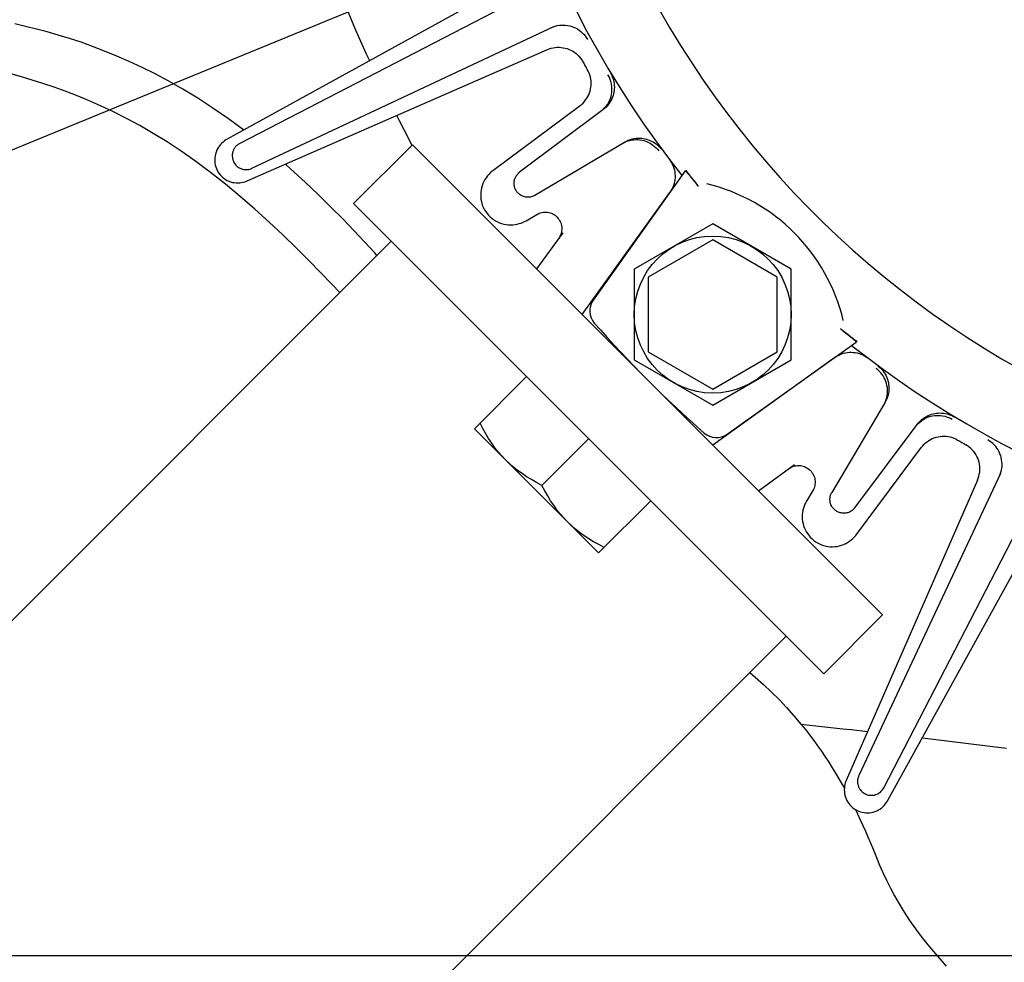
# Model space of a CAD drawing. Extents: x -1423 to 1504, y -761 to 1302.
# Drawn here: x -158 to -52, y -153 to -51 of the extents above; entities that cross this region are included whole.
import ezdxf

# ---------------------------------------------------------------- set-up
doc = ezdxf.new("R2010")
doc.units = 0
doc.header["$LTSCALE"] = 20
doc.layers.add('DETAIL', color=5, linetype='CONTINUOUS')
doc.layers.add('SIZE', color=30, linetype='CONTINUOUS')

msp = doc.modelspace()

# ---------------------------------------------------------------- linework, layer by layer
at = {"layer": 'DETAIL', "color": 5, "linetype": 'CONTINUOUS'}
for p, q in [((-104.64, -47.01), (-135.74, -64.15)), ((-102.22, -47.97), (-134.32, -64.57)), ((-121.77, -52.23), (-122.84, -49.71)), ((-157.52, -51.89), (-158.69, -51.63)), ((-156.35, -52.18), (-157.52, -51.89)), ((-155.17, -52.49), (-156.35, -52.18)), ((-133, -67.26), (-100.28, -51.9)), ((-120.61, -54.83), (-121.77, -52.23)), ((-100.56, -52.03), (-100.35, -51.94)), ((-100.35, -51.94), (-100.14, -51.87)), ((-100.14, -51.87), (-99.92, -51.81)), ((-99.92, -51.81), (-99.7, -51.77)), ((-99.7, -51.77), (-99.47, -51.75)), ((-99.47, -51.75), (-99.25, -51.75)), ((-99.25, -51.75), (-99.02, -51.76)), ((-99.02, -51.76), (-98.8, -51.79)), ((-98.8, -51.79), (-98.58, -51.83)), ((-98.58, -51.83), (-98.36, -51.89)), ((-98.36, -51.89), (-98.15, -51.97)), ((-98.15, -51.97), (-97.94, -52.06)), ((-97.94, -52.06), (-97.74, -52.17)), ((-97.74, -52.17), (-97.55, -52.3)), ((-153.97, -52.84), (-155.17, -52.49)), ((-152.75, -53.21), (-153.97, -52.84)), ((-151.51, -53.62), (-152.75, -53.21)), ((-97.55, -52.3), (-97.38, -52.43)), ((-97.38, -52.43), (-97.21, -52.58)), ((-97.21, -52.58), (-97.05, -52.75)), ((-97.05, -52.75), (-96.91, -52.92)), ((-96.91, -52.92), (-96.78, -53.1)), ((-96.78, -53.1), (-96.66, -53.3)), ((-150.25, -54.07), (-151.51, -53.62)), ((-148.96, -54.56), (-150.25, -54.07)), ((-101, -54.4), (-100.79, -54.32)), ((-100.79, -54.32), (-100.58, -54.26)), ((-100.58, -54.26), (-100.37, -54.21)), ((-100.37, -54.21), (-100.15, -54.17)), ((-100.15, -54.17), (-99.93, -54.16)), ((-99.93, -54.16), (-99.71, -54.15)), ((-99.71, -54.15), (-99.5, -54.17)), ((-99.5, -54.17), (-99.28, -54.2)), ((-99.28, -54.2), (-99.06, -54.24)), ((-99.06, -54.24), (-98.85, -54.3)), ((-98.85, -54.3), (-98.65, -54.38)), ((-98.65, -54.38), (-98.45, -54.47)), ((-147.63, -55.1), (-148.96, -54.56)), ((-146.28, -55.69), (-147.63, -55.1)), ((-133.53, -68.63), (-101, -54.4)), ((-120.24, -55.61), (-120.61, -54.83)), ((-98.45, -54.47), (-98.25, -54.58)), ((-98.25, -54.58), (-98.07, -54.7)), ((-98.07, -54.7), (-97.89, -54.83)), ((-97.89, -54.83), (-97.73, -54.97)), ((-97.73, -54.97), (-97.58, -55.13)), ((-97.58, -55.13), (-97.43, -55.3)), ((-97.43, -55.3), (-97.3, -55.48)), ((-144.89, -56.33), (-146.28, -55.69)), ((-143.47, -57.04), (-144.89, -56.33)), ((-97.3, -55.48), (-97.19, -55.66)), ((-157.97, -57.35), (-159.12, -57.04)), ((-156.81, -57.7), (-157.97, -57.35)), ((-142, -57.82), (-143.47, -57.04)), ((-96.56, -56.75), (-96.67, -56.56)), ((-96.48, -56.95), (-96.56, -56.75)), ((-96.4, -57.16), (-96.48, -56.95)), ((-96.34, -57.37), (-96.4, -57.16)), ((-96.3, -57.59), (-96.34, -57.37)), ((-96.27, -57.8), (-96.3, -57.59)), ((-94.32, -57.34), (-94.43, -57.15)), ((-94.23, -57.54), (-94.32, -57.34)), ((-94.15, -57.75), (-94.23, -57.54)), ((-94.15, -56.94), (-94.06, -57.12)), ((-94.06, -57.12), (-93.97, -57.31)), ((-93.97, -57.31), (-93.9, -57.5)), ((-93.9, -57.5), (-93.84, -57.69)), ((-155.63, -58.07), (-156.81, -57.7)), ((-154.43, -58.47), (-155.63, -58.07)), ((-153.22, -58.91), (-154.43, -58.47)), ((-140.47, -58.69), (-142, -57.82)), ((-96.32, -58.67), (-96.28, -58.46)), ((-96.28, -58.46), (-96.26, -58.24)), ((-96.26, -58.02), (-96.27, -57.8)), ((-96.26, -58.24), (-96.26, -58.02)), ((-94.09, -57.96), (-94.15, -57.75)), ((-94.05, -58.18), (-94.09, -57.96)), ((-94.01, -58.4), (-94.05, -58.18)), ((-94, -58.62), (-94.01, -58.4)), ((-94, -58.84), (-94, -58.62)), ((-93.84, -57.69), (-93.8, -57.89)), ((-93.8, -57.89), (-93.77, -58.08)), ((-93.77, -58.08), (-93.75, -58.28)), ((-93.75, -58.28), (-93.74, -58.48)), ((-93.74, -58.48), (-93.75, -58.67)), ((-151.99, -59.39), (-153.22, -58.91)), ((-150.71, -59.91), (-151.99, -59.39)), ((-138.87, -59.66), (-140.47, -58.69)), ((-137.23, -60.73), (-138.87, -59.66)), ((-96.85, -59.86), (-96.73, -59.68)), ((-96.73, -59.68), (-96.61, -59.5)), ((-96.61, -59.5), (-96.52, -59.3)), ((-96.52, -59.3), (-96.44, -59.1)), ((-96.44, -59.1), (-96.37, -58.89)), ((-96.37, -58.89), (-96.32, -58.67)), ((-94.25, -59.91), (-94.17, -59.7)), ((-94.17, -59.7), (-94.1, -59.49)), ((-94.1, -59.49), (-94.05, -59.28)), ((-94.05, -59.28), (-94.02, -59.06)), ((-94.02, -59.06), (-94, -58.84)), ((-93.94, -59.57), (-94.02, -59.75)), ((-93.88, -59.39), (-93.94, -59.57)), ((-93.83, -59.21), (-93.88, -59.39)), ((-93.79, -59.03), (-93.83, -59.21)), ((-93.77, -58.85), (-93.79, -59.03)), ((-93.75, -58.67), (-93.77, -58.85)), ((-149.39, -60.49), (-150.71, -59.91)), ((-148.01, -61.15), (-149.39, -60.49)), ((-135.53, -61.9), (-137.23, -60.73)), ((-97.46, -60.48), (-106.91, -67.53)), ((-97.46, -60.48), (-97.29, -60.34)), ((-97.29, -60.34), (-97.13, -60.2)), ((-97.13, -60.2), (-96.99, -60.04)), ((-96.99, -60.04), (-96.85, -59.86)), ((-94.8, -60.79), (-94.99, -60.94)), ((-94.87, -60.82), (-94.72, -60.65)), ((-94.63, -60.63), (-94.8, -60.79)), ((-94.72, -60.65), (-94.58, -60.48)), ((-94.47, -60.46), (-94.63, -60.63)), ((-94.58, -60.48), (-94.46, -60.3)), ((-94.34, -60.29), (-94.47, -60.46)), ((-94.46, -60.3), (-94.35, -60.11)), ((-94.35, -60.11), (-94.25, -59.91)), ((-94.22, -60.11), (-94.34, -60.29)), ((-94.11, -59.93), (-94.22, -60.11)), ((-94.02, -59.75), (-94.11, -59.93)), ((-146.59, -61.86), (-148.01, -61.15)), ((-117.01, -62.11), (-117.3, -61.54)), ((-94.99, -60.94), (-104, -67.69)), ((-95.03, -60.97), (-94.87, -60.82)), ((-145.15, -62.64), (-146.59, -61.86)), ((-143.69, -63.48), (-145.15, -62.64)), ((-133.88, -63.13), (-135.53, -61.9)), ((-116.01, -64.08), (-117.01, -62.11)), ((-142.19, -64.4), (-143.69, -63.48)), ((-140.65, -65.41), (-142.19, -64.4)), ((-136.63, -64.98), (-136.73, -65.15)), ((-136.51, -64.82), (-136.63, -64.98)), ((-136.39, -64.67), (-136.51, -64.82)), ((-136.25, -64.53), (-136.39, -64.67)), ((-136.11, -64.41), (-136.25, -64.53)), ((-135.96, -64.29), (-136.11, -64.41)), ((-135.81, -64.19), (-135.96, -64.29)), ((-135.74, -64.15), (-135.81, -64.19)), ((-134.85, -65.03), (-134.89, -65.08)), ((-134.82, -64.98), (-134.85, -65.03)), ((-134.78, -64.93), (-134.82, -64.98)), ((-134.73, -64.88), (-134.78, -64.93)), ((-134.69, -64.84), (-134.73, -64.88)), ((-134.64, -64.79), (-134.69, -64.84)), ((-134.6, -64.75), (-134.64, -64.79)), ((-134.54, -64.71), (-134.6, -64.75)), ((-134.49, -64.67), (-134.54, -64.71)), ((-134.44, -64.63), (-134.49, -64.67)), ((-134.38, -64.6), (-134.44, -64.63)), ((-134.32, -64.57), (-134.38, -64.6)), ((-115.61, -64.7), (-121.98, -71.06)), ((-115.67, -64.76), (-116.01, -64.08)), ((-115.61, -64.7), (-97.23, -83.08)), ((-102.34, -70.18), (-92.66, -64.43)), ((-92.69, -64.46), (-92.49, -64.37)), ((-92.66, -64.43), (-92.44, -64.32)), ((-92.49, -64.37), (-92.28, -64.3)), ((-92.44, -64.32), (-92.23, -64.22)), ((-92.28, -64.3), (-92.07, -64.24)), ((-92.23, -64.22), (-92.01, -64.14)), ((-92.07, -64.24), (-91.86, -64.19)), ((-92.01, -64.14), (-91.8, -64.08)), ((-91.86, -64.19), (-91.64, -64.16)), ((-91.8, -64.08), (-91.59, -64.04)), ((-91.64, -64.16), (-91.42, -64.15)), ((-91.59, -64.04), (-91.38, -64.01)), ((-91.42, -64.15), (-91.2, -64.15)), ((-91.38, -64.01), (-91.18, -64)), ((-91.2, -64.15), (-90.98, -64.17)), ((-91.18, -64), (-90.99, -64)), ((-90.99, -64), (-90.79, -64.01)), ((-90.98, -64.17), (-90.76, -64.21)), ((-90.79, -64.01), (-90.61, -64.03)), ((-90.76, -64.21), (-90.54, -64.26)), ((-90.61, -64.03), (-90.43, -64.06)), ((-90.54, -64.26), (-90.33, -64.33)), ((-90.43, -64.06), (-90.26, -64.11)), ((-90.33, -64.33), (-90.13, -64.41)), ((-90.26, -64.11), (-90.08, -64.16)), ((-90.13, -64.41), (-89.93, -64.51)), ((-90.08, -64.16), (-89.9, -64.23)), ((-89.93, -64.51), (-89.74, -64.62)), ((-89.9, -64.23), (-89.72, -64.31)), ((-89.74, -64.62), (-89.56, -64.75)), ((-89.72, -64.31), (-89.55, -64.4)), ((-89.56, -64.75), (-89.39, -64.89)), ((-89.55, -64.4), (-89.38, -64.51)), ((-89.39, -64.89), (-89.22, -65.04)), ((-89.38, -64.51), (-89.21, -64.62)), ((-89.22, -65.04), (-89.07, -65.2)), ((-89.21, -64.62), (-89.06, -64.75)), ((-89.06, -64.75), (-88.91, -64.89)), ((-88.91, -64.89), (-88.77, -65.04)), ((-88.77, -65.04), (-88.64, -65.2)), ((-139.07, -66.52), (-140.65, -65.41)), ((-137.02, -66.11), (-137.03, -66.31)), ((-136.99, -65.91), (-137.02, -66.11)), ((-136.95, -65.71), (-136.99, -65.91)), ((-136.89, -65.52), (-136.95, -65.71)), ((-136.82, -65.33), (-136.89, -65.52)), ((-136.73, -65.15), (-136.82, -65.33)), ((-135.12, -65.67), (-135.13, -65.76)), ((-135.13, -65.76), (-135.13, -65.86)), ((-135.13, -65.86), (-135.13, -65.96)), ((-135.13, -65.96), (-135.12, -66.07)), ((-135.1, -65.59), (-135.12, -65.67)), ((-135.12, -66.07), (-135.11, -66.19)), ((-135.08, -65.51), (-135.1, -65.59)), ((-135.06, -65.44), (-135.08, -65.51)), ((-135.04, -65.37), (-135.06, -65.44)), ((-135.01, -65.31), (-135.04, -65.37)), ((-134.98, -65.25), (-135.01, -65.31)), ((-134.96, -65.19), (-134.98, -65.25)), ((-134.92, -65.14), (-134.96, -65.19)), ((-134.89, -65.08), (-134.92, -65.14)), ((-89.07, -65.2), (-88.94, -65.37)), ((-137.47, -67.7), (-139.07, -66.52)), ((-137.03, -66.31), (-137.03, -66.51)), ((-137.03, -66.51), (-137, -66.71)), ((-137, -66.71), (-136.97, -66.9)), ((-136.97, -66.9), (-136.92, -67.09)), ((-136.92, -67.09), (-136.85, -67.27)), ((-135.11, -66.19), (-135.08, -66.31)), ((-135.08, -66.31), (-135.04, -66.42)), ((-135.04, -66.42), (-134.99, -66.54)), ((-134.99, -66.54), (-134.93, -66.66)), ((-134.93, -66.66), (-134.86, -66.77)), ((-134.86, -66.77), (-134.78, -66.87)), ((-134.78, -66.87), (-134.69, -66.97)), ((-134.69, -66.97), (-134.59, -67.05)), ((-134.59, -67.05), (-134.49, -67.13)), ((-134.49, -67.13), (-134.38, -67.2)), ((-128.83, -67.3), (-129.38, -66.82)), ((-87.77, -66.3), (-87.65, -66.47)), ((-87.65, -66.47), (-87.54, -66.65)), ((-87.54, -66.65), (-87.45, -66.84)), ((-87.45, -66.84), (-87.37, -67.04)), ((-87.37, -67.04), (-87.3, -67.24)), ((-135.86, -68.97), (-137.47, -67.7)), ((-136.85, -67.27), (-136.77, -67.45)), ((-136.77, -67.45), (-136.68, -67.63)), ((-136.68, -67.63), (-136.57, -67.79)), ((-136.57, -67.79), (-136.45, -67.95)), ((-136.45, -67.95), (-136.32, -68.09)), ((-136.32, -68.09), (-136.17, -68.23)), ((-136.17, -68.23), (-136.02, -68.35)), ((-134.38, -67.2), (-134.26, -67.26)), ((-134.26, -67.26), (-134.14, -67.31)), ((-134.14, -67.31), (-134.02, -67.35)), ((-134.02, -67.35), (-133.9, -67.38)), ((-133.9, -67.38), (-133.78, -67.39)), ((-133.78, -67.39), (-133.67, -67.4)), ((-133.67, -67.4), (-133.56, -67.4)), ((-133.56, -67.4), (-133.45, -67.39)), ((-133.45, -67.39), (-133.34, -67.37)), ((-133.34, -67.37), (-133.23, -67.35)), ((-133.23, -67.35), (-133.12, -67.31)), ((-133.12, -67.31), (-133, -67.26)), ((-127.28, -68.72), (-128.83, -67.3)), ((-107.49, -68.09), (-107.63, -68.28)), ((-107.34, -67.92), (-107.49, -68.09)), ((-107.18, -67.76), (-107.34, -67.92)), ((-107.02, -67.61), (-107.18, -67.76)), ((-106.91, -67.53), (-107.02, -67.61)), ((-104.46, -68.26), (-104.42, -68.17)), ((-104.42, -68.17), (-104.37, -68.08)), ((-104.37, -68.08), (-104.31, -68)), ((-104.31, -68), (-104.24, -67.92)), ((-104.24, -67.92), (-104.17, -67.84)), ((-104.17, -67.84), (-104.09, -67.76)), ((-104.09, -67.76), (-104, -67.69)), ((-86.07, -67.54), (-96.04, -81.53)), ((-87.3, -67.24), (-87.24, -67.44)), ((-87.24, -67.44), (-87.2, -67.65)), ((-87.2, -67.65), (-87.18, -67.86)), ((-87.18, -67.86), (-87.17, -68.07)), ((-87.17, -68.07), (-87.17, -68.28)), ((-86.07, -67.54), (-86.06, -67.54)), ((-86.06, -67.54), (-86.05, -67.55)), ((-86.05, -67.55), (-86.02, -67.57)), ((-86.02, -67.57), (-85.99, -67.61)), ((-86, -67.45), (-85.95, -67.52)), ((-85.74, -67.79), (-86, -67.45)), ((-85.99, -67.61), (-85.94, -67.65)), ((-85.94, -67.65), (-85.9, -67.7)), ((-85.9, -67.7), (-85.84, -67.76)), ((-85.84, -67.76), (-85.78, -67.82)), ((-85.78, -67.82), (-85.72, -67.9)), ((-85.49, -68.11), (-85.74, -67.79)), ((-85.72, -67.9), (-85.65, -67.97)), ((-85.65, -67.97), (-85.58, -68.06)), ((-85.58, -68.06), (-85.43, -68.24)), ((-85.26, -68.41), (-85.49, -68.11)), ((-85.43, -68.24), (-85.27, -68.43)), ((-136.02, -68.35), (-135.85, -68.46)), ((-134.26, -70.3), (-135.86, -68.97)), ((-135.85, -68.46), (-135.68, -68.56)), ((-135.68, -68.56), (-135.5, -68.65)), ((-135.5, -68.65), (-135.31, -68.72)), ((-135.31, -68.72), (-135.11, -68.78)), ((-135.11, -68.78), (-134.92, -68.81)), ((-134.92, -68.81), (-134.72, -68.83)), ((-134.72, -68.83), (-134.52, -68.84)), ((-134.52, -68.84), (-134.32, -68.83)), ((-134.32, -68.83), (-134.13, -68.81)), ((-134.13, -68.81), (-133.95, -68.77)), ((-133.95, -68.77), (-133.77, -68.72)), ((-133.77, -68.72), (-133.59, -68.66)), ((-133.59, -68.66), (-133.53, -68.63)), ((-125.82, -70.1), (-127.28, -68.72)), ((-108.07, -69.14), (-108.13, -69.38)), ((-107.98, -68.91), (-108.07, -69.14)), ((-107.88, -68.69), (-107.98, -68.91)), ((-107.76, -68.48), (-107.88, -68.69)), ((-107.63, -68.28), (-107.76, -68.48)), ((-104.6, -68.76), (-104.58, -68.65)), ((-104.6, -68.86), (-104.6, -68.76)), ((-104.6, -68.97), (-104.6, -68.86)), ((-104.59, -69.08), (-104.6, -68.97)), ((-104.57, -69.18), (-104.59, -69.08)), ((-104.58, -68.65), (-104.56, -68.55)), ((-104.55, -69.29), (-104.57, -69.18)), ((-104.56, -68.55), (-104.54, -68.45)), ((-104.52, -69.38), (-104.55, -69.29)), ((-104.54, -68.45), (-104.5, -68.36)), ((-104.5, -68.36), (-104.46, -68.26)), ((-87.42, -69.31), (-87.51, -69.5)), ((-87.34, -69.11), (-87.42, -69.31)), ((-87.28, -68.91), (-87.34, -69.11)), ((-87.23, -68.7), (-87.28, -68.91)), ((-87.19, -68.5), (-87.23, -68.7)), ((-87.17, -68.28), (-87.19, -68.5)), ((-85.27, -68.43), (-85.1, -68.63)), ((-85.03, -68.7), (-85.26, -68.41)), ((-85.1, -68.63), (-84.92, -68.86)), ((-84.82, -68.98), (-85.03, -68.7)), ((-84.92, -68.86), (-84.72, -69.11)), ((-84.61, -69.24), (-84.82, -68.98)), ((-132.68, -71.68), (-134.26, -70.3)), ((-124.45, -71.45), (-125.82, -70.1)), ((-108.21, -69.87), (-108.22, -70.12)), ((-108.22, -70.12), (-108.22, -70.36)), ((-108.22, -70.36), (-108.19, -70.61)), ((-108.18, -69.62), (-108.21, -69.87)), ((-108.13, -69.38), (-108.18, -69.62)), ((-104.48, -69.48), (-104.52, -69.38)), ((-104.44, -69.56), (-104.48, -69.48)), ((-104.4, -69.65), (-104.44, -69.56)), ((-104.35, -69.72), (-104.4, -69.65)), ((-104.3, -69.8), (-104.35, -69.72)), ((-104.24, -69.87), (-104.3, -69.8)), ((-104.17, -69.94), (-104.24, -69.87)), ((-104.1, -70.01), (-104.17, -69.94)), ((-104.02, -70.07), (-104.1, -70.01)), ((-103.94, -70.14), (-104.02, -70.07)), ((-103.85, -70.19), (-103.94, -70.14)), ((-103.75, -70.24), (-103.85, -70.19)), ((-103.65, -70.29), (-103.75, -70.24)), ((-103.55, -70.32), (-103.65, -70.29)), ((-103.45, -70.35), (-103.55, -70.32)), ((-103.35, -70.37), (-103.45, -70.35)), ((-103.25, -70.38), (-103.35, -70.37)), ((-103.15, -70.39), (-103.25, -70.38)), ((-103.05, -70.39), (-103.15, -70.39)), ((-102.94, -70.38), (-103.05, -70.39)), ((-102.84, -70.37), (-102.94, -70.38)), ((-102.74, -70.35), (-102.84, -70.37)), ((-102.64, -70.32), (-102.74, -70.35)), ((-102.54, -70.28), (-102.64, -70.32)), ((-102.44, -70.24), (-102.54, -70.28)), ((-102.34, -70.18), (-102.44, -70.24)), ((-97.23, -83.09), (-87.73, -69.86)), ((-87.61, -69.68), (-87.73, -69.86)), ((-87.51, -69.5), (-87.61, -69.68)), ((-123.17, -72.74), (-124.45, -71.45)), ((-121.98, -71.06), (-71.06, -121.98)), ((-108.19, -70.61), (-108.15, -70.85)), ((-108.15, -70.85), (-108.08, -71.08)), ((-108.08, -71.08), (-108.01, -71.31)), ((-108.01, -71.31), (-107.91, -71.53)), ((-131.13, -73.08), (-132.68, -71.68)), ((-107.91, -71.53), (-107.8, -71.75)), ((-107.8, -71.75), (-107.67, -71.95)), ((-107.67, -71.95), (-107.53, -72.14)), ((-107.53, -72.14), (-107.38, -72.33)), ((-107.38, -72.33), (-107.21, -72.5)), ((-107.21, -72.5), (-107.03, -72.66)), ((-103.3, -72.93), (-102.15, -72.25)), ((-102.15, -72.25), (-102.14, -72.24)), ((-102.14, -72.24), (-102.01, -72.17)), ((-102.01, -72.17), (-101.87, -72.11)), ((-101.87, -72.11), (-101.73, -72.06)), ((-101.73, -72.06), (-101.58, -72.03)), ((-101.58, -72.03), (-101.44, -72.01)), ((-101.44, -72.01), (-101.29, -72)), ((-101.29, -72), (-101.14, -72)), ((-101.14, -72), (-100.99, -72.01)), ((-100.99, -72.01), (-100.84, -72.04)), ((-100.84, -72.04), (-100.7, -72.08)), ((-100.7, -72.08), (-100.56, -72.13)), ((-100.56, -72.13), (-100.42, -72.19)), ((-100.42, -72.19), (-100.29, -72.26)), ((-100.29, -72.26), (-100.17, -72.34)), ((-100.17, -72.34), (-100.05, -72.44)), ((-100.05, -72.44), (-99.95, -72.54)), ((-129.65, -74.47), (-131.13, -73.08)), ((-121.95, -74), (-123.17, -72.74)), ((-107.03, -72.66), (-106.83, -72.81)), ((-106.83, -72.81), (-106.63, -72.94)), ((-106.63, -72.94), (-106.41, -73.06)), ((-106.41, -73.06), (-106.19, -73.16)), ((-106.19, -73.16), (-105.95, -73.24)), ((-105.95, -73.24), (-105.71, -73.31)), ((-105.71, -73.31), (-105.47, -73.35)), ((-105.47, -73.35), (-105.23, -73.38)), ((-105.23, -73.38), (-104.98, -73.39)), ((-104.98, -73.39), (-104.74, -73.38)), ((-104.74, -73.38), (-104.5, -73.35)), ((-104.5, -73.35), (-104.26, -73.31)), ((-104.26, -73.31), (-104.04, -73.25)), ((-104.04, -73.25), (-103.82, -73.18)), ((-103.82, -73.18), (-103.61, -73.09)), ((-103.61, -73.09), (-103.41, -72.99)), ((-103.41, -72.99), (-103.3, -72.93)), ((-99.95, -72.54), (-99.85, -72.65)), ((-99.85, -72.65), (-99.76, -72.77)), ((-99.76, -72.77), (-99.68, -72.89)), ((-99.68, -72.89), (-99.61, -73.02)), ((-99.61, -73.02), (-99.55, -73.16)), ((-99.55, -73.16), (-99.5, -73.3)), ((-99.5, -73.3), (-99.47, -73.45)), ((-99.47, -73.45), (-99.44, -73.59)), ((-83.09, -73.27), (-91.59, -78.18)), ((-74.59, -78.18), (-83.09, -73.27)), ((-128.22, -75.86), (-129.65, -74.47)), ((-120.8, -75.22), (-121.95, -74)), ((-99.33, -74.24), (-102.18, -78.14)), ((-99.63, -74.61), (-99.7, -74.74)), ((-99.56, -74.47), (-99.63, -74.61)), ((-99.51, -74.33), (-99.56, -74.47)), ((-99.48, -74.19), (-99.51, -74.33)), ((-99.45, -74.04), (-99.48, -74.19)), ((-99.44, -73.89), (-99.45, -74.04)), ((-99.44, -73.59), (-99.43, -73.74)), ((-99.43, -73.74), (-99.44, -73.89)), ((-544.79, -502.01), (-117.91, -75.13)), ((-119.7, -76.41), (-120.8, -75.22)), ((-99.7, -74.74), (-99.78, -74.86)), ((-83.09, -75), (-90.09, -79.04)), ((-76.09, -79.04), (-83.09, -75)), ((-126.87, -77.21), (-128.22, -75.86)), ((-119.46, -76.68), (-119.7, -76.41)), ((-125.58, -78.52), (-126.87, -77.21)), ((-124.34, -79.8), (-125.58, -78.52)), ((-91.59, -78.18), (-91.59, -87.99)), ((-74.59, -87.99), (-74.59, -78.18)), ((-123.48, -80.7), (-124.34, -79.8)), ((-90.09, -79.04), (-90.09, -87.13)), ((-76.09, -87.13), (-76.09, -79.04)), ((-83.09, -97.23), (-97.23, -83.09)), ((-69.24, -84.61), (-68.98, -84.82)), ((-69.24, -84.61), (-68.95, -84.84)), ((-68.98, -84.82), (-68.7, -85.03)), ((-68.95, -84.84), (-68.69, -85.05)), ((-68.7, -85.03), (-68.41, -85.26)), ((-68.69, -85.05), (-68.46, -85.24)), ((-68.46, -85.24), (-68.25, -85.42)), ((-68.41, -85.26), (-68.11, -85.49)), ((-81.53, -96.04), (-67.54, -86.07)), ((-68.25, -85.42), (-68.15, -85.5)), ((-68.15, -85.5), (-68.05, -85.59)), ((-68.11, -85.49), (-67.79, -85.74)), ((-68.05, -85.59), (-67.96, -85.66)), ((-67.96, -85.66), (-67.87, -85.74)), ((-67.87, -85.74), (-67.8, -85.81)), ((-67.8, -85.81), (-67.73, -85.87)), ((-67.79, -85.74), (-67.45, -86)), ((-67.73, -85.87), (-67.67, -85.93)), ((-67.67, -85.93), (-67.62, -85.97)), ((-67.62, -85.97), (-67.58, -86.01)), ((-67.58, -86.01), (-67.56, -86.04)), ((-67.56, -86.04), (-67.54, -86.06)), ((-67.54, -86.06), (-67.54, -86.07)), ((-67.52, -85.95), (-67.45, -86)), ((-90.09, -87.13), (-83.09, -91.17)), ((-83.09, -91.17), (-76.09, -87.13)), ((-69.5, -87.51), (-69.31, -87.42)), ((-69.31, -87.42), (-69.11, -87.34)), ((-69.11, -87.34), (-68.91, -87.28)), ((-68.91, -87.28), (-68.7, -87.23)), ((-68.7, -87.23), (-68.49, -87.19)), ((-68.49, -87.19), (-68.28, -87.17)), ((-68.28, -87.17), (-68.07, -87.17)), ((-68.07, -87.17), (-67.86, -87.18)), ((-67.86, -87.18), (-67.65, -87.2)), ((-67.65, -87.2), (-67.44, -87.24)), ((-67.44, -87.24), (-67.24, -87.3)), ((-67.24, -87.3), (-67.04, -87.37)), ((-67.04, -87.37), (-66.84, -87.45)), ((-66.84, -87.45), (-66.65, -87.54)), ((-91.59, -87.99), (-83.09, -92.9)), ((-69.86, -87.73), (-83.09, -97.23)), ((-83.09, -92.9), (-74.59, -87.99)), ((-69.86, -87.73), (-69.68, -87.61)), ((-69.68, -87.61), (-69.5, -87.51)), ((-66.65, -87.54), (-66.47, -87.65)), ((-66.47, -87.65), (-66.3, -87.77)), ((-65.2, -89.08), (-65.37, -88.94)), ((-65.2, -88.64), (-65.04, -88.77)), ((-65.04, -89.22), (-65.2, -89.08)), ((-65.04, -88.77), (-64.89, -88.91)), ((-64.89, -89.39), (-65.04, -89.22)), ((-64.89, -88.91), (-64.75, -89.06)), ((-64.75, -89.56), (-64.89, -89.39)), ((-64.75, -89.06), (-64.62, -89.21)), ((-64.62, -89.74), (-64.75, -89.56)), ((-64.62, -89.21), (-64.51, -89.38)), ((-64.51, -89.38), (-64.4, -89.55)), ((-64.4, -89.55), (-64.31, -89.72)), ((-103.24, -89.8), (-108.89, -95.46)), ((-64.51, -89.93), (-64.62, -89.74)), ((-64.41, -90.13), (-64.51, -89.93)), ((-64.33, -90.33), (-64.41, -90.13)), ((-64.26, -90.54), (-64.33, -90.33)), ((-64.31, -89.72), (-64.23, -89.9)), ((-64.21, -90.76), (-64.26, -90.54)), ((-64.23, -89.9), (-64.16, -90.08)), ((-64.16, -90.08), (-64.11, -90.26)), ((-64.11, -90.26), (-64.06, -90.43)), ((-64.06, -90.43), (-64.03, -90.61)), ((-64.03, -90.61), (-64.01, -90.79)), ((-64.17, -90.97), (-64.21, -90.76)), ((-64.19, -91.86), (-64.16, -91.64)), ((-64.15, -91.19), (-64.17, -90.97)), ((-64.16, -91.64), (-64.15, -91.42)), ((-64.15, -91.42), (-64.15, -91.19)), ((-64.04, -91.59), (-64.08, -91.8)), ((-64.01, -91.38), (-64.04, -91.59)), ((-64.01, -90.79), (-64, -90.99)), ((-64, -91.18), (-64.01, -91.38)), ((-64, -90.99), (-64, -91.18)), ((-64.43, -92.66), (-70.18, -102.34)), ((-64.46, -92.69), (-64.37, -92.49)), ((-64.32, -92.44), (-64.43, -92.66)), ((-64.37, -92.49), (-64.3, -92.28)), ((-64.22, -92.23), (-64.32, -92.44)), ((-64.3, -92.28), (-64.24, -92.07)), ((-64.24, -92.07), (-64.19, -91.86)), ((-64.14, -92.01), (-64.22, -92.23)), ((-64.08, -91.8), (-64.14, -92.01)), ((-59.39, -93.88), (-59.21, -93.83)), ((-59.21, -93.83), (-59.03, -93.79)), ((-59.03, -93.79), (-58.85, -93.77)), ((-58.85, -93.77), (-58.67, -93.75)), ((-58.67, -93.75), (-58.48, -93.74)), ((-58.48, -93.74), (-58.28, -93.75)), ((-58.28, -93.75), (-58.08, -93.77)), ((-58.08, -93.77), (-57.89, -93.8)), ((-57.89, -93.8), (-57.69, -93.84)), ((-57.69, -93.84), (-57.5, -93.9)), ((-107.99, -95.44), (-108.29, -94.86)), ((-60.97, -95.03), (-60.82, -94.87)), ((-60.94, -94.99), (-60.79, -94.8)), ((-60.82, -94.87), (-60.65, -94.72)), ((-60.79, -94.8), (-60.63, -94.63)), ((-60.65, -94.72), (-60.48, -94.58)), ((-60.63, -94.63), (-60.46, -94.47)), ((-60.48, -94.58), (-60.3, -94.46)), ((-60.46, -94.47), (-60.29, -94.34)), ((-60.3, -94.46), (-60.11, -94.35)), ((-60.29, -94.34), (-60.11, -94.22)), ((-60.11, -94.22), (-59.93, -94.11)), ((-60.11, -94.35), (-59.91, -94.25)), ((-59.93, -94.11), (-59.75, -94.02)), ((-59.91, -94.25), (-59.7, -94.17)), ((-59.75, -94.02), (-59.57, -93.94)), ((-59.7, -94.17), (-59.49, -94.1)), ((-59.57, -93.94), (-59.39, -93.88)), ((-59.49, -94.1), (-59.28, -94.05)), ((-59.28, -94.05), (-59.06, -94.02)), ((-59.06, -94.02), (-58.84, -94)), ((-58.84, -94), (-58.62, -94)), ((-58.62, -94), (-58.4, -94.01)), ((-58.4, -94.01), (-58.18, -94.05)), ((-58.18, -94.05), (-57.96, -94.09)), ((-57.96, -94.09), (-57.75, -94.15)), ((-57.75, -94.15), (-57.54, -94.23)), ((-57.54, -94.23), (-57.34, -94.32)), ((-57.5, -93.9), (-57.31, -93.97)), ((-57.34, -94.32), (-57.15, -94.43)), ((-57.31, -93.97), (-57.12, -94.06)), ((-57.12, -94.06), (-56.94, -94.15)), ((-95.46, -108.89), (-108.89, -95.46)), ((-107.68, -96), (-107.99, -95.44)), ((-67.69, -104), (-60.94, -94.99)), ((-107.36, -96.52), (-107.68, -96)), ((-107.03, -97.02), (-107.36, -96.52)), ((-106.68, -97.5), (-107.03, -97.02)), ((-96.52, -96.52), (-101.58, -101.58)), ((-60.2, -97.13), (-60.04, -96.99)), ((-60.04, -96.99), (-59.86, -96.85)), ((-59.86, -96.85), (-59.68, -96.73)), ((-59.68, -96.73), (-59.5, -96.61)), ((-59.5, -96.61), (-59.3, -96.52)), ((-59.3, -96.52), (-59.1, -96.44)), ((-59.1, -96.44), (-58.89, -96.37)), ((-58.89, -96.37), (-58.67, -96.32)), ((-58.67, -96.32), (-58.46, -96.28)), ((-58.46, -96.28), (-58.24, -96.26)), ((-58.24, -96.26), (-58.02, -96.26)), ((-58.02, -96.26), (-57.8, -96.27)), ((-57.8, -96.27), (-57.59, -96.3)), ((-57.59, -96.3), (-57.37, -96.34)), ((-57.37, -96.34), (-57.16, -96.4)), ((-57.16, -96.4), (-56.95, -96.48)), ((-56.95, -96.48), (-56.75, -96.56)), ((-56.75, -96.56), (-56.56, -96.67)), ((-53.1, -96.78), (-53.3, -96.66)), ((-52.92, -96.91), (-53.1, -96.78)), ((-52.75, -97.05), (-52.92, -96.91)), ((-52.58, -97.21), (-52.75, -97.05)), ((-106.32, -97.96), (-106.68, -97.5)), ((-105.94, -98.4), (-106.32, -97.96)), ((-83.08, -97.23), (-64.7, -115.61)), ((-67.53, -106.91), (-60.48, -97.46)), ((-60.48, -97.46), (-60.34, -97.29)), ((-60.34, -97.29), (-60.2, -97.13)), ((-55.48, -97.3), (-55.66, -97.19)), ((-55.3, -97.43), (-55.48, -97.3)), ((-55.13, -97.58), (-55.3, -97.43)), ((-54.97, -97.73), (-55.13, -97.58)), ((-54.83, -97.89), (-54.97, -97.73)), ((-54.7, -98.07), (-54.83, -97.89)), ((-54.58, -98.25), (-54.7, -98.07)), ((-52.43, -97.38), (-52.58, -97.21)), ((-52.3, -97.55), (-52.43, -97.38)), ((-52.17, -97.74), (-52.3, -97.55)), ((-52.06, -97.94), (-52.17, -97.74)), ((-51.97, -98.15), (-52.06, -97.94)), ((-105.54, -98.82), (-105.94, -98.4)), ((-105.11, -99.22), (-105.54, -98.82)), ((-54.47, -98.45), (-54.58, -98.25)), ((-54.38, -98.65), (-54.47, -98.45)), ((-54.3, -98.85), (-54.38, -98.65)), ((-54.24, -99.06), (-54.3, -98.85)), ((-54.2, -99.28), (-54.24, -99.06)), ((-51.89, -98.36), (-51.97, -98.15)), ((-51.83, -98.58), (-51.89, -98.36)), ((-51.79, -98.8), (-51.83, -98.58)), ((-51.76, -99.02), (-51.79, -98.8)), ((-51.75, -99.25), (-51.76, -99.02)), ((-104.67, -99.6), (-105.11, -99.22)), ((-104.22, -99.96), (-104.67, -99.6)), ((-103.74, -100.31), (-104.22, -99.96)), ((-78.14, -102.18), (-74.24, -99.33)), ((-74.86, -99.78), (-74.74, -99.7)), ((-74.74, -99.7), (-74.61, -99.63)), ((-74.61, -99.63), (-74.47, -99.56)), ((-74.47, -99.56), (-74.33, -99.51)), ((-74.33, -99.51), (-74.19, -99.48)), ((-74.19, -99.48), (-74.04, -99.45)), ((-74.04, -99.45), (-73.89, -99.44)), ((-73.89, -99.44), (-73.74, -99.43)), ((-73.74, -99.43), (-73.59, -99.44)), ((-73.59, -99.44), (-73.45, -99.47)), ((-73.45, -99.47), (-73.3, -99.5)), ((-73.3, -99.5), (-73.16, -99.55)), ((-73.16, -99.55), (-73.02, -99.61)), ((-73.02, -99.61), (-72.89, -99.68)), ((-72.89, -99.68), (-72.77, -99.76)), ((-72.77, -99.76), (-72.65, -99.85)), ((-72.65, -99.85), (-72.54, -99.95)), ((-72.54, -99.95), (-72.44, -100.05)), ((-72.44, -100.05), (-72.34, -100.17)), ((-72.34, -100.17), (-72.26, -100.29)), ((-54.21, -100.37), (-54.17, -100.15)), ((-54.17, -99.5), (-54.2, -99.28)), ((-54.15, -99.71), (-54.17, -99.5)), ((-54.17, -100.15), (-54.16, -99.93)), ((-54.16, -99.93), (-54.15, -99.71)), ((-51.94, -100.35), (-51.87, -100.14)), ((-51.87, -100.14), (-51.81, -99.92)), ((-51.81, -99.92), (-51.77, -99.7)), ((-51.77, -99.7), (-51.75, -99.47)), ((-51.75, -99.47), (-51.75, -99.25)), ((-103.24, -100.64), (-103.74, -100.31)), ((-102.71, -100.96), (-103.24, -100.64)), ((-102.16, -101.27), (-102.71, -100.96)), ((-101.58, -101.58), (-102.16, -101.27)), ((-72.26, -100.29), (-72.19, -100.42)), ((-72.19, -100.42), (-72.13, -100.56)), ((-72.13, -100.56), (-72.08, -100.7)), ((-72.08, -100.7), (-72.04, -100.84)), ((-72.04, -100.84), (-72.01, -100.99)), ((-72.01, -100.99), (-72, -101.14)), ((-72, -101.29), (-72.01, -101.44)), ((-72, -101.14), (-72, -101.29)), ((-54.4, -101), (-68.63, -133.53)), ((-51.9, -100.28), (-67.26, -133)), ((-54.4, -101), (-54.32, -100.79)), ((-54.32, -100.79), (-54.26, -100.58)), ((-54.26, -100.58), (-54.21, -100.37)), ((-52.03, -100.56), (-51.94, -100.35)), ((-101.27, -102.16), (-101.58, -101.58)), ((-100.96, -102.71), (-101.27, -102.16)), ((-72.25, -102.15), (-72.93, -103.3)), ((-72.24, -102.14), (-72.25, -102.15)), ((-72.17, -102.01), (-72.24, -102.14)), ((-72.11, -101.87), (-72.17, -102.01)), ((-72.06, -101.73), (-72.11, -101.87)), ((-72.03, -101.58), (-72.06, -101.73)), ((-72.01, -101.44), (-72.03, -101.58)), ((-70.24, -102.44), (-70.18, -102.34)), ((-64.57, -134.32), (-47.97, -102.22)), ((-100.64, -103.24), (-100.96, -102.71)), ((-100.31, -103.74), (-100.64, -103.24)), ((-95.46, -108.89), (-89.8, -103.24)), ((-73, -103.42), (-73.1, -103.61)), ((-72.93, -103.3), (-73, -103.42)), ((-70.39, -103.04), (-70.38, -102.94)), ((-70.39, -103.15), (-70.39, -103.04)), ((-70.38, -103.25), (-70.39, -103.15)), ((-70.38, -102.94), (-70.37, -102.84)), ((-70.37, -103.35), (-70.38, -103.25)), ((-70.37, -102.84), (-70.35, -102.74)), ((-70.35, -103.45), (-70.37, -103.35)), ((-70.35, -102.74), (-70.32, -102.64)), ((-70.32, -103.55), (-70.35, -103.45)), ((-70.32, -102.64), (-70.28, -102.54)), ((-70.28, -102.54), (-70.24, -102.44)), ((-99.97, -104.22), (-100.31, -103.74)), ((-99.6, -104.67), (-99.97, -104.22)), ((-73.35, -104.51), (-73.38, -104.75)), ((-73.31, -104.27), (-73.35, -104.51)), ((-73.25, -104.04), (-73.31, -104.27)), ((-73.18, -103.83), (-73.25, -104.04)), ((-73.1, -103.61), (-73.18, -103.83)), ((-70.29, -103.65), (-70.32, -103.55)), ((-70.24, -103.75), (-70.29, -103.65)), ((-70.19, -103.85), (-70.24, -103.75)), ((-70.14, -103.94), (-70.19, -103.85)), ((-70.08, -104.02), (-70.14, -103.94)), ((-70.01, -104.1), (-70.08, -104.02)), ((-69.94, -104.17), (-70.01, -104.1)), ((-69.87, -104.24), (-69.94, -104.17)), ((-69.8, -104.3), (-69.87, -104.24)), ((-69.72, -104.35), (-69.8, -104.3)), ((-69.65, -104.4), (-69.72, -104.35)), ((-69.56, -104.44), (-69.65, -104.4)), ((-69.48, -104.48), (-69.56, -104.44)), ((-69.38, -104.52), (-69.48, -104.48)), ((-69.29, -104.55), (-69.38, -104.52)), ((-68.36, -104.5), (-68.46, -104.54)), ((-68.27, -104.47), (-68.36, -104.5)), ((-68.17, -104.42), (-68.27, -104.47)), ((-68.09, -104.37), (-68.17, -104.42)), ((-68, -104.31), (-68.09, -104.37)), ((-67.92, -104.24), (-68, -104.31)), ((-67.84, -104.17), (-67.92, -104.24)), ((-67.76, -104.09), (-67.84, -104.17)), ((-67.69, -104), (-67.76, -104.09)), ((-99.22, -105.11), (-99.6, -104.67)), ((-98.82, -105.54), (-99.22, -105.11)), ((-98.4, -105.94), (-98.82, -105.54)), ((-73.38, -104.75), (-73.39, -104.99)), ((-73.39, -104.99), (-73.38, -105.24)), ((-73.38, -105.24), (-73.35, -105.48)), ((-73.35, -105.48), (-73.3, -105.72)), ((-69.19, -104.57), (-69.29, -104.55)), ((-69.08, -104.59), (-69.19, -104.57)), ((-68.97, -104.6), (-69.08, -104.59)), ((-68.87, -104.6), (-68.97, -104.6)), ((-68.76, -104.6), (-68.87, -104.6)), ((-68.66, -104.58), (-68.76, -104.6)), ((-68.56, -104.56), (-68.66, -104.58)), ((-68.46, -104.54), (-68.56, -104.56)), ((-64.15, -135.74), (-47.01, -104.64)), ((-97.96, -106.32), (-98.4, -105.94)), ((-97.5, -106.68), (-97.96, -106.32)), ((-73.3, -105.72), (-73.24, -105.96)), ((-73.24, -105.96), (-73.15, -106.2)), ((-73.15, -106.2), (-73.05, -106.42)), ((-73.05, -106.42), (-72.93, -106.63)), ((-72.93, -106.63), (-72.8, -106.84)), ((-97.02, -107.03), (-97.5, -106.68)), ((-96.52, -107.36), (-97.02, -107.03)), ((-96, -107.68), (-96.52, -107.36)), ((-95.44, -107.99), (-96, -107.68)), ((-72.8, -106.84), (-72.65, -107.03)), ((-72.65, -107.03), (-72.49, -107.21)), ((-72.49, -107.21), (-72.32, -107.38)), ((-72.32, -107.38), (-72.14, -107.54)), ((-72.14, -107.54), (-71.94, -107.68)), ((-71.94, -107.68), (-71.74, -107.8)), ((-68.47, -107.76), (-68.27, -107.63)), ((-68.27, -107.63), (-68.08, -107.49)), ((-68.08, -107.49), (-67.91, -107.34)), ((-67.91, -107.34), (-67.75, -107.18)), ((-67.75, -107.18), (-67.6, -107.01)), ((-67.6, -107.01), (-67.53, -106.91)), ((-94.86, -108.29), (-95.44, -107.99)), ((-71.74, -107.8), (-71.52, -107.91)), ((-71.52, -107.91), (-71.3, -108.01)), ((-71.3, -108.01), (-71.07, -108.09)), ((-71.07, -108.09), (-70.84, -108.15)), ((-70.84, -108.15), (-70.6, -108.19)), ((-70.6, -108.19), (-70.35, -108.22)), ((-70.35, -108.22), (-70.11, -108.22)), ((-70.11, -108.22), (-69.86, -108.21)), ((-69.86, -108.21), (-69.61, -108.18)), ((-69.61, -108.18), (-69.37, -108.13)), ((-69.37, -108.13), (-69.13, -108.06)), ((-69.13, -108.06), (-68.9, -107.98)), ((-68.9, -107.98), (-68.68, -107.88)), ((-68.68, -107.88), (-68.47, -107.76)), ((-64.7, -115.61), (-71.06, -121.98)), ((-502.01, -544.79), (-75.13, -117.91)), ((-79.06, -121.84), (-78.49, -122.33)), ((-78.49, -122.33), (-77.6, -123.12)), ((-77.6, -123.12), (-76.74, -123.93)), ((-76.74, -123.93), (-75.9, -124.77)), ((-75.9, -124.77), (-75.09, -125.63)), ((-75.09, -125.63), (-74.3, -126.51)), ((-74.3, -126.51), (-73.53, -127.42)), ((-73.53, -127.42), (-73.05, -128.01)), ((-73.53, -127.42), (-69.01, -127.92)), ((-69.01, -127.92), (-68.09, -128.02)), ((-73.05, -128.01), (-72.59, -128.6)), ((-72.59, -128.6), (-72.15, -129.19)), ((-68.09, -128.02), (-66.31, -128.22)), ((-60.38, -128.9), (-59.5, -129)), ((-59.5, -129), (-51.26, -130.02)), ((-72.15, -129.19), (-71.72, -129.78)), ((-71.72, -129.78), (-71.31, -130.37)), ((-71.31, -130.37), (-70.91, -130.96)), ((-70.91, -130.96), (-70.52, -131.55)), ((-70.52, -131.55), (-70.14, -132.15)), ((-70.14, -132.15), (-69.78, -132.74)), ((-69.78, -132.74), (-69.42, -133.35)), ((-67.36, -133.31), (-67.38, -133.37)), ((-67.35, -133.24), (-67.36, -133.31)), ((-67.33, -133.18), (-67.35, -133.24)), ((-67.31, -133.12), (-67.33, -133.18)), ((-67.29, -133.06), (-67.31, -133.12)), ((-67.26, -133), (-67.29, -133.06)), ((-69.42, -133.35), (-69.06, -133.96)), ((-69.06, -133.96), (-68.83, -134.37)), ((-68.83, -134.33), (-68.84, -134.53)), ((-68.81, -134.14), (-68.83, -134.33)), ((-68.78, -133.96), (-68.81, -134.14)), ((-68.73, -133.78), (-68.78, -133.96)), ((-68.67, -133.6), (-68.73, -133.78)), ((-68.63, -133.53), (-68.67, -133.6)), ((-67.39, -133.5), (-67.4, -133.56)), ((-67.4, -133.56), (-67.4, -133.62)), ((-67.4, -133.62), (-67.4, -133.69)), ((-67.4, -133.69), (-67.4, -133.75)), ((-67.4, -133.75), (-67.39, -133.81)), ((-67.38, -133.37), (-67.39, -133.43)), ((-67.39, -133.43), (-67.39, -133.5)), ((-67.39, -133.81), (-67.38, -133.88)), ((-67.38, -133.88), (-67.37, -133.94)), ((-67.37, -133.94), (-67.35, -134)), ((-67.35, -134), (-67.34, -134.07)), ((-67.34, -134.07), (-67.31, -134.14)), ((-67.31, -134.14), (-67.29, -134.21)), ((-67.29, -134.21), (-67.26, -134.28)), ((-67.26, -134.28), (-67.22, -134.36)), ((-67.22, -134.36), (-67.17, -134.43)), ((-64.63, -134.44), (-64.57, -134.32)), ((-68.84, -134.53), (-68.83, -134.73)), ((-68.83, -134.73), (-68.81, -134.93)), ((-68.81, -134.93), (-68.77, -135.12)), ((-68.77, -135.12), (-68.72, -135.32)), ((-68.72, -135.32), (-68.65, -135.51)), ((-67.17, -134.43), (-67.12, -134.51)), ((-67.12, -134.51), (-67.05, -134.6)), ((-67.05, -134.6), (-66.98, -134.68)), ((-66.98, -134.68), (-66.89, -134.76)), ((-66.89, -134.76), (-66.8, -134.83)), ((-66.8, -134.83), (-66.7, -134.9)), ((-66.7, -134.9), (-66.59, -134.97)), ((-66.59, -134.97), (-66.47, -135.02)), ((-66.47, -135.02), (-66.35, -135.07)), ((-66.35, -135.07), (-66.22, -135.1)), ((-66.22, -135.1), (-66.09, -135.12)), ((-66.09, -135.12), (-65.96, -135.13)), ((-65.96, -135.13), (-65.83, -135.13)), ((-65.83, -135.13), (-65.7, -135.12)), ((-65.7, -135.12), (-65.57, -135.1)), ((-65.57, -135.1), (-65.44, -135.06)), ((-65.44, -135.06), (-65.32, -135.02)), ((-65.32, -135.02), (-65.21, -134.97)), ((-65.21, -134.97), (-65.11, -134.91)), ((-65.11, -134.91), (-65.01, -134.84)), ((-65.01, -134.84), (-64.93, -134.78)), ((-64.93, -134.78), (-64.85, -134.7)), ((-64.85, -134.7), (-64.77, -134.62)), ((-64.77, -134.62), (-64.7, -134.54)), ((-64.7, -134.54), (-64.63, -134.44)), ((-68.65, -135.51), (-68.56, -135.69)), ((-68.56, -135.69), (-68.46, -135.86)), ((-68.46, -135.86), (-68.35, -136.03)), ((-68.35, -136.03), (-68.22, -136.18)), ((-68.22, -136.18), (-68.08, -136.32)), ((-68.08, -136.32), (-67.94, -136.46)), ((-67.94, -136.46), (-67.78, -136.58)), ((-64.97, -136.62), (-64.81, -136.51)), ((-64.81, -136.51), (-64.66, -136.38)), ((-64.66, -136.38), (-64.53, -136.25)), ((-64.53, -136.25), (-64.4, -136.1)), ((-64.4, -136.1), (-64.29, -135.95)), ((-64.29, -135.95), (-64.19, -135.8)), ((-64.19, -135.8), (-64.15, -135.74)), ((-67.78, -136.58), (-67.62, -136.68)), ((-67.63, -136.67), (-67.41, -137.14)), ((-67.62, -136.68), (-67.44, -136.78)), ((-67.44, -136.78), (-67.27, -136.85)), ((-67.41, -137.14), (-67.11, -137.77)), ((-67.27, -136.85), (-67.08, -136.92)), ((-67.08, -136.92), (-66.89, -136.97)), ((-66.89, -136.97), (-66.7, -137.01)), ((-66.7, -137.01), (-66.5, -137.03)), ((-66.5, -137.03), (-66.3, -137.03)), ((-66.3, -137.03), (-66.1, -137.02)), ((-66.1, -137.02), (-65.9, -136.99)), ((-65.9, -136.99), (-65.7, -136.95)), ((-65.7, -136.95), (-65.51, -136.89)), ((-65.51, -136.89), (-65.32, -136.81)), ((-65.32, -136.81), (-65.14, -136.72)), ((-65.14, -136.72), (-64.97, -136.62)), ((-67.11, -137.77), (-66.82, -138.4)), ((-66.82, -138.4), (-66.54, -139.02)), ((-66.54, -139.02), (-66.28, -139.63)), ((-66.28, -139.63), (-66.03, -140.22)), ((-66.03, -140.22), (-65.79, -140.79)), ((-65.79, -140.79), (-65.57, -141.34)), ((-65.57, -141.34), (-65.35, -141.87)), ((-65.35, -141.87), (-65.02, -142.68)), ((-65.02, -142.68), (-64.66, -143.5)), ((-64.66, -143.5), (-64.27, -144.33)), ((-64.27, -144.33), (-63.84, -145.17)), ((-63.84, -145.17), (-63.39, -146.02)), ((-63.39, -146.02), (-62.89, -146.89)), ((-62.89, -146.89), (-62.35, -147.77)), ((-62.35, -147.77), (-61.76, -148.67)), ((-61.76, -148.67), (-61.12, -149.59)), ((-61.12, -149.59), (-60.41, -150.55)), ((-60.41, -150.55), (-59.62, -151.54)), ((-59.62, -151.54), (-58.75, -152.56)), ((-58.75, -152.56), (-57.81, -153.62))]:
    msp.add_line(p, q, dxfattribs=at)
msp.add_circle((-83.09, -83.09), 8.5, dxfattribs=at)
for centre, radius, start, end in [((0, 0), 102, 309.8421, 275.1579), ((0, 0), 110, 141.7872, 218.2128), ((0, 0), 112, 209.8007, 210.3323), ((-88.39, -88.39), 20, 13.4919, 76.5081), ((-94.41, -82.69), 2, 144.5257, 221.2136), ((0, 0), 127.5, 221.2136, 228.7864), ((0, 0), 110, 231.7872, 267.655), ((-82.69, -94.41), 2, 228.7864, 305.4743), ((0, 0), 112, 239.6677, 240.1993)]:
    msp.add_arc(centre, radius, start, end, dxfattribs=at)
at = {"layer": 'SIZE', "color": 30, "linetype": 'CONTINUOUS'}
for p, q in [((-504.2, -206.91), (504.2, 206.91)), ((-20, -152.5), (-777.31, -152.5))]:
    msp.add_line(p, q, dxfattribs=at)

doc.saveas('drawing.dxf')
